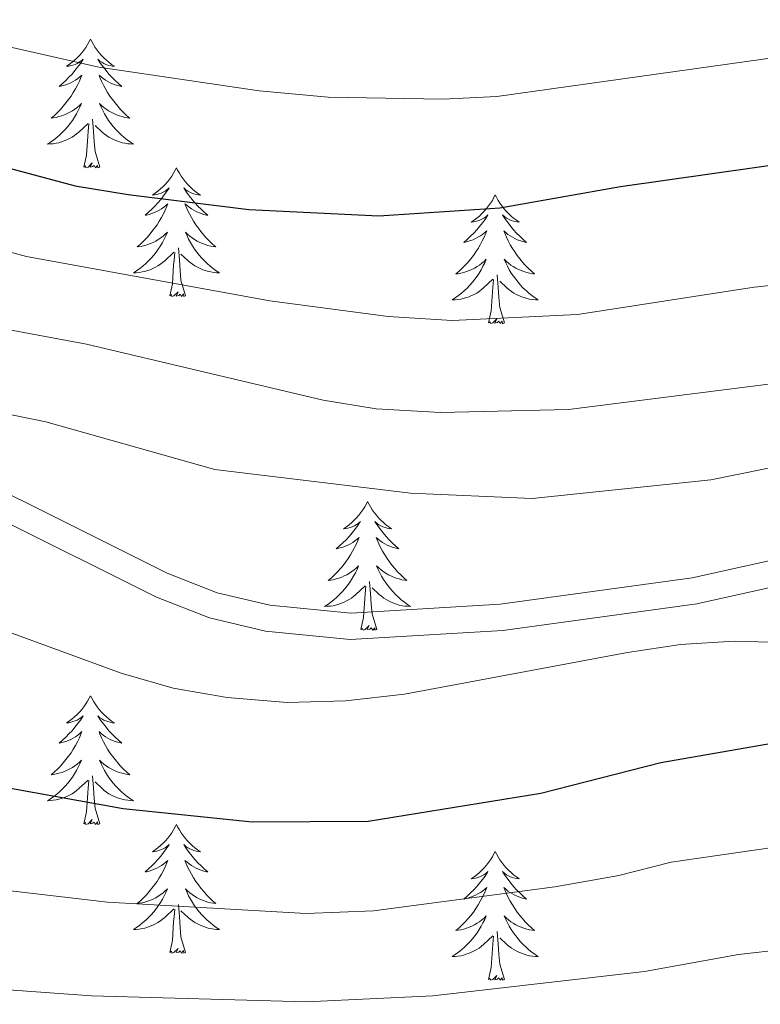
# Model space of a CAD drawing. Units: metres. Extents: x 644390 to 648907, y 720497 to 723561.
# Drawn here: x 645688 to 645757, y 722239 to 722331 of the extents above; entities that cross this region are included whole.
import ezdxf

# ---------------------------------------------------------------- set-up
doc = ezdxf.new("R2010")
doc.units = ezdxf.units.M
doc.header["$MEASUREMENT"] = 0
doc.linetypes.add('DGN Style 3', pattern=[69.399294, 49.570925, -19.82837])
for name, color, linetype, lineweight in [('Carátula', 7, 'Continuous', 5), ('Elementos auxiliares', 7, 'Continuous', 5), ('Entidades rústicas y varios', 7, 'Continuous', 5), ('Relieve y altimetría', 7, 'Continuous', 5), ('Viales y ferrocarril', 7, 'Continuous', 5)]:
    doc.layers.add(name, color=color, linetype=linetype, lineweight=lineweight)

msp = doc.modelspace()

# ---------------------------------------------------------------- linework, layer by layer
at = {"layer": 'Carátula', "color": 7, "linetype": 'Continuous', "lineweight": 5}
msp.add_3dface([(644453.37, 720497), (648907.36, 720591.5), (648844.36, 723560.85), (644390.37, 723466.34)], dxfattribs=at)
at = {"layer": 'Elementos auxiliares', "color": 250, "linetype": 'Continuous', "lineweight": 5}
msp.add_3dface([(645321, 720909.27), (645272.52, 723222.7), (648688.37, 723295.23), (648738, 720981.77)], dxfattribs=at)
at = {"layer": 'Entidades rústicas y varios', "color": 92, "linetype": 'Continuous', "lineweight": 5, "flags": 128}
for points in [[(645694.62, 722328.73), (645694.51, 722328.52), (645694.35, 722328.24), (645694.19, 722327.97), (645694, 722327.72), (645693.81, 722327.47), (645693.6, 722327.23), (645693.38, 722327.01), (645693.15, 722326.79), (645692.91, 722326.59), (645692.66, 722326.4), (645692.4, 722326.22), (645692.6, 722326.24), (645692.8, 722326.28), (645693, 722326.33), (645693.2, 722326.4), (645693.39, 722326.49), (645693.57, 722326.59), (645693.74, 722326.7), (645693.95, 722326.89), (645693.91, 722326.83), (645693.68, 722326.48), (645693.43, 722326.14), (645693.18, 722325.82), (645692.91, 722325.5), (645692.63, 722325.2), (645692.34, 722324.9), (645692.04, 722324.62), (645691.72, 722324.35), (645691.85, 722324.37), (645692.09, 722324.43), (645692.33, 722324.5), (645692.57, 722324.59), (645692.8, 722324.69), (645693.02, 722324.81), (645693.24, 722324.94), (645693.45, 722325.09), (645693.64, 722325.25), (645693.83, 722325.41), (645693.74, 722325.19), (645693.59, 722324.83), (645693.42, 722324.48), (645693.23, 722324.13), (645693.03, 722323.79), (645692.82, 722323.46), (645692.59, 722323.14), (645692.35, 722322.83), (645692.1, 722322.52), (645691.84, 722322.23), (645691.56, 722321.95), (645691.28, 722321.68), (645690.98, 722321.42), (645691.18, 722321.45), (645691.44, 722321.49), (645691.7, 722321.56), (645691.96, 722321.64), (645692.22, 722321.73), (645692.47, 722321.84), (645692.71, 722321.96), (645692.94, 722322.1), (645693.17, 722322.25), (645693.38, 722322.41), (645693.59, 722322.59), (645693.78, 722322.78), (645693.64, 722322.45), (645693.49, 722322.13), (645693.32, 722321.81), (645693.14, 722321.51), (645692.94, 722321.21), (645692.73, 722320.93), (645692.51, 722320.65), (645692.27, 722320.38), (645692.02, 722320.12), (645691.77, 722319.88), (645691.5, 722319.64), (645691.22, 722319.42), (645690.93, 722319.21), (645690.64, 722319.02), (645690.9, 722319.03), (645691.17, 722319.05), (645691.43, 722319.09), (645691.69, 722319.15), (645691.94, 722319.22), (645692.19, 722319.31), (645692.44, 722319.41), (645692.68, 722319.53), (645692.91, 722319.66), (645693.13, 722319.81), (645693.34, 722319.96), (645693.54, 722320.13), (645694.39, 722320.93)], [(645694.62, 722328.73), (645694.73, 722328.52), (645694.89, 722328.24), (645695.05, 722327.97), (645695.24, 722327.72), (645695.43, 722327.47), (645695.64, 722327.23), (645695.86, 722327.01), (645696.09, 722326.79), (645696.33, 722326.59), (645696.58, 722326.4), (645696.84, 722326.22), (645696.64, 722326.24), (645696.44, 722326.28), (645696.24, 722326.33), (645696.04, 722326.4), (645695.85, 722326.49), (645695.67, 722326.59), (645695.5, 722326.7), (645695.29, 722326.89), (645695.33, 722326.83), (645695.56, 722326.48), (645695.81, 722326.14), (645696.06, 722325.82), (645696.33, 722325.5), (645696.61, 722325.2), (645696.9, 722324.9), (645697.2, 722324.62), (645697.52, 722324.35), (645697.39, 722324.37), (645697.15, 722324.43), (645696.91, 722324.5), (645696.67, 722324.59), (645696.44, 722324.69), (645696.22, 722324.81), (645696, 722324.94), (645695.79, 722325.09), (645695.6, 722325.25), (645695.41, 722325.41), (645695.5, 722325.19), (645695.65, 722324.83), (645695.82, 722324.48), (645696.01, 722324.13), (645696.21, 722323.79), (645696.42, 722323.46), (645696.65, 722323.14), (645696.89, 722322.83), (645697.14, 722322.52), (645697.4, 722322.23), (645697.68, 722321.95), (645697.96, 722321.68), (645698.26, 722321.42), (645698.06, 722321.45), (645697.8, 722321.49), (645697.54, 722321.56), (645697.28, 722321.64), (645697.02, 722321.73), (645696.77, 722321.84), (645696.53, 722321.96), (645696.3, 722322.1), (645696.07, 722322.25), (645695.86, 722322.41), (645695.65, 722322.59), (645695.46, 722322.78), (645695.6, 722322.45), (645695.75, 722322.13), (645695.92, 722321.81), (645696.1, 722321.51), (645696.3, 722321.21), (645696.51, 722320.93), (645696.73, 722320.65), (645696.97, 722320.38), (645697.22, 722320.12), (645697.47, 722319.88), (645697.74, 722319.64), (645698.02, 722319.42), (645698.31, 722319.21), (645698.6, 722319.02), (645698.34, 722319.03), (645698.07, 722319.05), (645697.81, 722319.09), (645697.55, 722319.15), (645697.3, 722319.22), (645697.05, 722319.31), (645696.8, 722319.41), (645696.56, 722319.53), (645696.33, 722319.66), (645696.11, 722319.81), (645695.9, 722319.96), (645695.7, 722320.13), (645695.04, 722320.75)], [(645694, 722316.88), (645694.25, 722318), (645694.36, 722319.74), (645694.41, 722320.18), (645694.47, 722320.9)], [(645695.47, 722316.88), (645695.04, 722318.32), (645694.95, 722319.23), (645694.9, 722320.18), (645694.8, 722321.34)], [(645695.47, 722316.88), (645695.3, 722316.82), (645695.28, 722317.05), (645695.09, 722316.83), (645694.97, 722317.04), (645694.85, 722316.93), (645694.58, 722316.87), (645694.77, 722317.27), (645694.39, 722316.89), (645694.2, 722316.83), (645694.16, 722316.99), (645694, 722316.88)], [(645702.58, 722316.82), (645702.47, 722316.6), (645702.31, 722316.32), (645702.15, 722316.06), (645701.96, 722315.8), (645701.77, 722315.55), (645701.56, 722315.31), (645701.34, 722315.09), (645701.11, 722314.87), (645700.87, 722314.67), (645700.62, 722314.48), (645700.36, 722314.3), (645700.56, 722314.32), (645700.76, 722314.36), (645700.96, 722314.41), (645701.16, 722314.48), (645701.35, 722314.57), (645701.53, 722314.67), (645701.7, 722314.78), (645701.91, 722314.97), (645701.87, 722314.91), (645701.64, 722314.56), (645701.39, 722314.23), (645701.14, 722313.9), (645700.87, 722313.58), (645700.59, 722313.28), (645700.3, 722312.98), (645700, 722312.7), (645699.68, 722312.43), (645699.81, 722312.45), (645700.05, 722312.51), (645700.29, 722312.58), (645700.53, 722312.67), (645700.76, 722312.77), (645700.98, 722312.89), (645701.2, 722313.02), (645701.41, 722313.17), (645701.6, 722313.33), (645701.79, 722313.5), (645701.7, 722313.27), (645701.55, 722312.91), (645701.38, 722312.56), (645701.19, 722312.21), (645700.99, 722311.87), (645700.78, 722311.54), (645700.55, 722311.22), (645700.31, 722310.91), (645700.06, 722310.6), (645699.8, 722310.31), (645699.52, 722310.03), (645699.24, 722309.76), (645698.94, 722309.5), (645699.14, 722309.53), (645699.4, 722309.57), (645699.66, 722309.64), (645699.92, 722309.72), (645700.18, 722309.81), (645700.43, 722309.92), (645700.67, 722310.04), (645700.9, 722310.18), (645701.13, 722310.33), (645701.34, 722310.49), (645701.55, 722310.67), (645701.74, 722310.86), (645701.6, 722310.53), (645701.45, 722310.21), (645701.28, 722309.9), (645701.1, 722309.59), (645700.9, 722309.29), (645700.69, 722309.01), (645700.47, 722308.73), (645700.23, 722308.46), (645699.98, 722308.2), (645699.73, 722307.96), (645699.46, 722307.72), (645699.18, 722307.5), (645698.89, 722307.29), (645698.6, 722307.1), (645698.86, 722307.11), (645699.13, 722307.13), (645699.39, 722307.18), (645699.65, 722307.23), (645699.9, 722307.31), (645700.15, 722307.39), (645700.4, 722307.49), (645700.64, 722307.61), (645700.87, 722307.74), (645701.09, 722307.89), (645701.3, 722308.05), (645701.5, 722308.21), (645702.35, 722309.01)], [(645702.58, 722316.82), (645702.69, 722316.6), (645702.85, 722316.32), (645703.01, 722316.06), (645703.2, 722315.8), (645703.39, 722315.55), (645703.6, 722315.31), (645703.82, 722315.09), (645704.05, 722314.87), (645704.29, 722314.67), (645704.54, 722314.48), (645704.8, 722314.3), (645704.6, 722314.32), (645704.4, 722314.36), (645704.2, 722314.41), (645704, 722314.48), (645703.81, 722314.57), (645703.63, 722314.67), (645703.46, 722314.78), (645703.25, 722314.97), (645703.29, 722314.91), (645703.52, 722314.56), (645703.77, 722314.23), (645704.02, 722313.9), (645704.29, 722313.58), (645704.57, 722313.28), (645704.86, 722312.98), (645705.16, 722312.7), (645705.48, 722312.43), (645705.35, 722312.45), (645705.11, 722312.51), (645704.87, 722312.58), (645704.63, 722312.67), (645704.4, 722312.77), (645704.18, 722312.89), (645703.96, 722313.02), (645703.75, 722313.17), (645703.56, 722313.33), (645703.37, 722313.5), (645703.46, 722313.27), (645703.61, 722312.91), (645703.78, 722312.56), (645703.97, 722312.21), (645704.17, 722311.87), (645704.38, 722311.54), (645704.61, 722311.22), (645704.85, 722310.91), (645705.1, 722310.6), (645705.36, 722310.31), (645705.64, 722310.03), (645705.92, 722309.76), (645706.22, 722309.5), (645706.02, 722309.53), (645705.76, 722309.57), (645705.5, 722309.64), (645705.24, 722309.72), (645704.98, 722309.81), (645704.73, 722309.92), (645704.49, 722310.04), (645704.26, 722310.18), (645704.03, 722310.33), (645703.82, 722310.49), (645703.61, 722310.67), (645703.42, 722310.86), (645703.56, 722310.53), (645703.71, 722310.21), (645703.88, 722309.9), (645704.06, 722309.59), (645704.26, 722309.29), (645704.47, 722309.01), (645704.69, 722308.73), (645704.93, 722308.46), (645705.18, 722308.2), (645705.43, 722307.96), (645705.7, 722307.72), (645705.98, 722307.5), (645706.27, 722307.29), (645706.56, 722307.1), (645706.3, 722307.11), (645706.03, 722307.13), (645705.77, 722307.18), (645705.51, 722307.23), (645705.26, 722307.31), (645705.01, 722307.39), (645704.76, 722307.49), (645704.52, 722307.61), (645704.29, 722307.74), (645704.07, 722307.89), (645703.86, 722308.05), (645703.66, 722308.21), (645703, 722308.83)], [(645732.1, 722314.31), (645731.98, 722314.09), (645731.83, 722313.81), (645731.66, 722313.55), (645731.48, 722313.29), (645731.28, 722313.04), (645731.08, 722312.81), (645730.86, 722312.58), (645730.63, 722312.36), (645730.39, 722312.16), (645730.14, 722311.97), (645729.88, 722311.79), (645730.08, 722311.81), (645730.28, 722311.85), (645730.48, 722311.91), (645730.67, 722311.98), (645730.86, 722312.06), (645731.04, 722312.16), (645731.22, 722312.27), (645731.42, 722312.46), (645731.38, 722312.4), (645731.15, 722312.05), (645730.91, 722311.72), (645730.65, 722311.39), (645730.38, 722311.07), (645730.1, 722310.77), (645729.81, 722310.48), (645729.51, 722310.19), (645729.2, 722309.92), (645729.32, 722309.95), (645729.57, 722310), (645729.81, 722310.08), (645730.04, 722310.16), (645730.28, 722310.27), (645730.5, 722310.39), (645730.72, 722310.52), (645730.92, 722310.66), (645731.12, 722310.82), (645731.31, 722310.99), (645731.22, 722310.77), (645731.06, 722310.41), (645730.89, 722310.05), (645730.71, 722309.7), (645730.51, 722309.36), (645730.29, 722309.03), (645730.07, 722308.71), (645729.83, 722308.4), (645729.58, 722308.1), (645729.31, 722307.8), (645729.04, 722307.52), (645728.75, 722307.25), (645728.45, 722306.99), (645728.65, 722307.02), (645728.92, 722307.07), (645729.18, 722307.13), (645729.44, 722307.21), (645729.69, 722307.3), (645729.94, 722307.41), (645730.18, 722307.53), (645730.42, 722307.67), (645730.64, 722307.82), (645730.86, 722307.99), (645731.06, 722308.16), (645731.26, 722308.35), (645731.12, 722308.02), (645730.96, 722307.7), (645730.79, 722307.39), (645730.61, 722307.08), (645730.41, 722306.79), (645730.2, 722306.5), (645729.98, 722306.22), (645729.75, 722305.95), (645729.5, 722305.69), (645729.24, 722305.45), (645728.97, 722305.21), (645728.69, 722304.99), (645728.4, 722304.78), (645728.12, 722304.59), (645728.38, 722304.6), (645728.64, 722304.63), (645728.9, 722304.67), (645729.16, 722304.73), (645729.42, 722304.8), (645729.67, 722304.88), (645729.91, 722304.99), (645730.15, 722305.1), (645730.38, 722305.23), (645730.6, 722305.38), (645730.82, 722305.54), (645731.02, 722305.71), (645731.87, 722306.51)], [(645732.1, 722314.31), (645732.21, 722314.09), (645732.36, 722313.81), (645732.53, 722313.55), (645732.71, 722313.29), (645732.9, 722313.04), (645733.11, 722312.81), (645733.33, 722312.58), (645733.56, 722312.36), (645733.8, 722312.16), (645734.05, 722311.97), (645734.31, 722311.79), (645734.11, 722311.81), (645733.91, 722311.85), (645733.71, 722311.91), (645733.52, 722311.98), (645733.33, 722312.06), (645733.15, 722312.16), (645732.97, 722312.27), (645732.77, 722312.46), (645732.81, 722312.4), (645733.04, 722312.05), (645733.28, 722311.72), (645733.54, 722311.39), (645733.8, 722311.07), (645734.08, 722310.77), (645734.38, 722310.48), (645734.68, 722310.19), (645734.99, 722309.92), (645734.87, 722309.95), (645734.62, 722310), (645734.38, 722310.08), (645734.14, 722310.16), (645733.91, 722310.27), (645733.69, 722310.39), (645733.48, 722310.52), (645733.27, 722310.66), (645733.07, 722310.82), (645732.88, 722310.99), (645732.97, 722310.77), (645733.13, 722310.41), (645733.3, 722310.05), (645733.48, 722309.7), (645733.68, 722309.36), (645733.9, 722309.03), (645734.12, 722308.71), (645734.36, 722308.4), (645734.61, 722308.1), (645734.88, 722307.8), (645735.15, 722307.52), (645735.44, 722307.25), (645735.74, 722306.99), (645735.54, 722307.02), (645735.27, 722307.07), (645735.01, 722307.13), (645734.75, 722307.21), (645734.5, 722307.3), (645734.25, 722307.41), (645734.01, 722307.53), (645733.77, 722307.67), (645733.55, 722307.82), (645733.33, 722307.99), (645733.13, 722308.16), (645732.93, 722308.35), (645733.07, 722308.02), (645733.23, 722307.7), (645733.4, 722307.39), (645733.58, 722307.08), (645733.78, 722306.79), (645733.99, 722306.5), (645734.21, 722306.22), (645734.44, 722305.95), (645734.69, 722305.69), (645734.95, 722305.45), (645735.22, 722305.21), (645735.5, 722304.99), (645735.78, 722304.78), (645736.08, 722304.59), (645735.81, 722304.6), (645735.55, 722304.63), (645735.28, 722304.67), (645735.03, 722304.73), (645734.77, 722304.8), (645734.52, 722304.88), (645734.28, 722304.99), (645734.04, 722305.1), (645733.81, 722305.23), (645733.59, 722305.38), (645733.37, 722305.54), (645733.17, 722305.71), (645732.51, 722306.33)], [(645703.43, 722304.97), (645703, 722306.41), (645702.91, 722307.31), (645702.86, 722308.26), (645702.76, 722309.42)], [(645701.96, 722304.97), (645702.21, 722306.08), (645702.32, 722307.83), (645702.37, 722308.26), (645702.43, 722308.98)], [(645731.48, 722302.46), (645731.72, 722303.57), (645731.83, 722305.32), (645731.88, 722305.75), (645731.94, 722306.47)], [(645732.95, 722302.46), (645732.52, 722303.9), (645732.43, 722304.8), (645732.38, 722305.75), (645732.28, 722306.91)], [(645703.43, 722304.97), (645703.26, 722304.9), (645703.24, 722305.14), (645703.05, 722304.91), (645702.93, 722305.12), (645702.81, 722305.01), (645702.54, 722304.95), (645702.73, 722305.35), (645702.35, 722304.97), (645702.16, 722304.91), (645702.12, 722305.08), (645701.96, 722304.97)], [(645732.95, 722302.46), (645732.77, 722302.39), (645732.75, 722302.63), (645732.56, 722302.41), (645732.44, 722302.61), (645732.32, 722302.5), (645732.05, 722302.45), (645732.25, 722302.84), (645731.86, 722302.46), (645731.67, 722302.41), (645731.63, 722302.57), (645731.48, 722302.46)], [(645720.28, 722285.92), (645720.17, 722285.7), (645720.01, 722285.43), (645719.84, 722285.16), (645719.66, 722284.91), (645719.47, 722284.66), (645719.26, 722284.42), (645719.04, 722284.19), (645718.81, 722283.98), (645718.57, 722283.77), (645718.32, 722283.58), (645718.06, 722283.41), (645718.26, 722283.43), (645718.46, 722283.47), (645718.66, 722283.52), (645718.86, 722283.59), (645719.05, 722283.68), (645719.23, 722283.77), (645719.4, 722283.89), (645719.61, 722284.08), (645719.56, 722284.01), (645719.34, 722283.67), (645719.09, 722283.33), (645718.84, 722283.01), (645718.57, 722282.69), (645718.29, 722282.39), (645718, 722282.09), (645717.69, 722281.81), (645717.38, 722281.54), (645717.5, 722281.56), (645717.75, 722281.62), (645717.99, 722281.69), (645718.23, 722281.78), (645718.46, 722281.88), (645718.68, 722282), (645718.9, 722282.13), (645719.1, 722282.28), (645719.3, 722282.43), (645719.49, 722282.6), (645719.4, 722282.38), (645719.24, 722282.02), (645719.07, 722281.67), (645718.89, 722281.32), (645718.69, 722280.98), (645718.48, 722280.65), (645718.25, 722280.33), (645718.01, 722280.01), (645717.76, 722279.71), (645717.5, 722279.42), (645717.22, 722279.14), (645716.93, 722278.87), (645716.64, 722278.61), (645716.83, 722278.63), (645717.1, 722278.68), (645717.36, 722278.75), (645717.62, 722278.82), (645717.88, 722278.92), (645718.12, 722279.03), (645718.37, 722279.15), (645718.6, 722279.29), (645718.82, 722279.44), (645719.04, 722279.6), (645719.25, 722279.78), (645719.44, 722279.97), (645719.3, 722279.64), (645719.15, 722279.32), (645718.98, 722279), (645718.79, 722278.7), (645718.6, 722278.4), (645718.39, 722278.11), (645718.16, 722277.83), (645717.93, 722277.57), (645717.68, 722277.31), (645717.42, 722277.06), (645717.16, 722276.83), (645716.88, 722276.61), (645716.59, 722276.4), (645716.3, 722276.21), (645716.56, 722276.22), (645716.83, 722276.24), (645717.09, 722276.28), (645717.35, 722276.34), (645717.6, 722276.41), (645717.85, 722276.5), (645718.1, 722276.6), (645718.33, 722276.72), (645718.56, 722276.85), (645718.79, 722276.99), (645719, 722277.15), (645719.2, 722277.32), (645720.05, 722278.12)], [(645720.28, 722285.92), (645720.39, 722285.7), (645720.54, 722285.43), (645720.71, 722285.16), (645720.89, 722284.91), (645721.09, 722284.66), (645721.3, 722284.42), (645721.51, 722284.19), (645721.74, 722283.98), (645721.98, 722283.77), (645722.24, 722283.58), (645722.5, 722283.41), (645722.3, 722283.43), (645722.09, 722283.47), (645721.89, 722283.52), (645721.7, 722283.59), (645721.51, 722283.68), (645721.33, 722283.77), (645721.16, 722283.89), (645720.95, 722284.08), (645720.99, 722284.01), (645721.22, 722283.67), (645721.46, 722283.33), (645721.72, 722283.01), (645721.99, 722282.69), (645722.27, 722282.39), (645722.56, 722282.09), (645722.86, 722281.81), (645723.18, 722281.54), (645723.05, 722281.56), (645722.81, 722281.62), (645722.56, 722281.69), (645722.33, 722281.78), (645722.1, 722281.88), (645721.87, 722282), (645721.66, 722282.13), (645721.45, 722282.28), (645721.25, 722282.43), (645721.07, 722282.6), (645721.16, 722282.38), (645721.31, 722282.02), (645721.48, 722281.67), (645721.67, 722281.32), (645721.87, 722280.98), (645722.08, 722280.65), (645722.31, 722280.33), (645722.54, 722280.01), (645722.8, 722279.71), (645723.06, 722279.42), (645723.34, 722279.14), (645723.62, 722278.87), (645723.92, 722278.61), (645723.72, 722278.63), (645723.46, 722278.68), (645723.19, 722278.75), (645722.93, 722278.82), (645722.68, 722278.92), (645722.43, 722279.03), (645722.19, 722279.15), (645721.96, 722279.29), (645721.73, 722279.44), (645721.52, 722279.6), (645721.31, 722279.78), (645721.11, 722279.97), (645721.26, 722279.64), (645721.41, 722279.32), (645721.58, 722279), (645721.76, 722278.7), (645721.96, 722278.4), (645722.17, 722278.11), (645722.39, 722277.83), (645722.63, 722277.57), (645722.87, 722277.31), (645723.13, 722277.06), (645723.4, 722276.83), (645723.68, 722276.61), (645723.97, 722276.4), (645724.26, 722276.21), (645723.99, 722276.22), (645723.73, 722276.24), (645723.47, 722276.28), (645723.21, 722276.34), (645722.95, 722276.41), (645722.7, 722276.5), (645722.46, 722276.6), (645722.22, 722276.72), (645721.99, 722276.85), (645721.77, 722276.99), (645721.56, 722277.15), (645721.35, 722277.32), (645720.7, 722277.94)], [(645719.66, 722274.07), (645719.9, 722275.19), (645720.02, 722276.93), (645720.06, 722277.37), (645720.13, 722278.09)], [(645721.13, 722274.07), (645720.7, 722275.51), (645720.61, 722276.42), (645720.56, 722277.37), (645720.46, 722278.53)], [(645721.13, 722274.07), (645720.96, 722274), (645720.94, 722274.24), (645720.75, 722274.02), (645720.62, 722274.22), (645720.5, 722274.12), (645720.23, 722274.06), (645720.43, 722274.45), (645720.04, 722274.07), (645719.86, 722274.02), (645719.82, 722274.18), (645719.66, 722274.07)], [(645694.62, 722267.94), (645694.51, 722267.72), (645694.35, 722267.44), (645694.19, 722267.18), (645694, 722266.92), (645693.81, 722266.67), (645693.6, 722266.43), (645693.38, 722266.21), (645693.15, 722265.99), (645692.91, 722265.79), (645692.66, 722265.6), (645692.4, 722265.42), (645692.6, 722265.44), (645692.8, 722265.48), (645693, 722265.54), (645693.2, 722265.61), (645693.39, 722265.69), (645693.57, 722265.79), (645693.74, 722265.9), (645693.95, 722266.09), (645693.91, 722266.03), (645693.68, 722265.68), (645693.43, 722265.35), (645693.18, 722265.02), (645692.91, 722264.7), (645692.63, 722264.4), (645692.34, 722264.11), (645692.04, 722263.82), (645691.72, 722263.55), (645691.85, 722263.57), (645692.09, 722263.63), (645692.33, 722263.71), (645692.57, 722263.79), (645692.8, 722263.9), (645693.02, 722264.01), (645693.24, 722264.15), (645693.45, 722264.29), (645693.64, 722264.45), (645693.83, 722264.62), (645693.74, 722264.39), (645693.59, 722264.03), (645693.42, 722263.68), (645693.23, 722263.33), (645693.03, 722262.99), (645692.82, 722262.66), (645692.59, 722262.34), (645692.35, 722262.03), (645692.1, 722261.73), (645691.84, 722261.43), (645691.56, 722261.15), (645691.28, 722260.88), (645690.98, 722260.62), (645691.18, 722260.65), (645691.44, 722260.7), (645691.7, 722260.76), (645691.96, 722260.84), (645692.22, 722260.93), (645692.47, 722261.04), (645692.71, 722261.16), (645692.94, 722261.3), (645693.17, 722261.45), (645693.38, 722261.61), (645693.59, 722261.79), (645693.78, 722261.98), (645693.64, 722261.65), (645693.49, 722261.33), (645693.32, 722261.02), (645693.14, 722260.71), (645692.94, 722260.41), (645692.73, 722260.13), (645692.51, 722259.85), (645692.27, 722259.58), (645692.02, 722259.32), (645691.77, 722259.08), (645691.5, 722258.84), (645691.22, 722258.62), (645690.93, 722258.41), (645690.64, 722258.22), (645690.9, 722258.23), (645691.17, 722258.26), (645691.43, 722258.3), (645691.69, 722258.35), (645691.94, 722258.43), (645692.19, 722258.51), (645692.44, 722258.62), (645692.68, 722258.73), (645692.91, 722258.86), (645693.13, 722259.01), (645693.34, 722259.17), (645693.54, 722259.34), (645694.39, 722260.13)], [(645694.62, 722267.94), (645694.73, 722267.72), (645694.89, 722267.44), (645695.05, 722267.18), (645695.24, 722266.92), (645695.43, 722266.67), (645695.64, 722266.43), (645695.86, 722266.21), (645696.09, 722265.99), (645696.33, 722265.79), (645696.58, 722265.6), (645696.84, 722265.42), (645696.64, 722265.44), (645696.44, 722265.48), (645696.24, 722265.54), (645696.04, 722265.61), (645695.85, 722265.69), (645695.67, 722265.79), (645695.5, 722265.9), (645695.29, 722266.09), (645695.33, 722266.03), (645695.56, 722265.68), (645695.81, 722265.35), (645696.06, 722265.02), (645696.33, 722264.7), (645696.61, 722264.4), (645696.9, 722264.11), (645697.2, 722263.82), (645697.52, 722263.55), (645697.39, 722263.57), (645697.15, 722263.63), (645696.91, 722263.71), (645696.67, 722263.79), (645696.44, 722263.9), (645696.22, 722264.01), (645696, 722264.15), (645695.79, 722264.29), (645695.6, 722264.45), (645695.41, 722264.62), (645695.5, 722264.39), (645695.65, 722264.03), (645695.82, 722263.68), (645696.01, 722263.33), (645696.21, 722262.99), (645696.42, 722262.66), (645696.65, 722262.34), (645696.89, 722262.03), (645697.14, 722261.73), (645697.4, 722261.43), (645697.68, 722261.15), (645697.96, 722260.88), (645698.26, 722260.62), (645698.06, 722260.65), (645697.8, 722260.7), (645697.54, 722260.76), (645697.28, 722260.84), (645697.02, 722260.93), (645696.77, 722261.04), (645696.53, 722261.16), (645696.3, 722261.3), (645696.07, 722261.45), (645695.86, 722261.61), (645695.65, 722261.79), (645695.46, 722261.98), (645695.6, 722261.65), (645695.75, 722261.33), (645695.92, 722261.02), (645696.1, 722260.71), (645696.3, 722260.41), (645696.51, 722260.13), (645696.73, 722259.85), (645696.97, 722259.58), (645697.22, 722259.32), (645697.47, 722259.08), (645697.74, 722258.84), (645698.02, 722258.62), (645698.31, 722258.41), (645698.6, 722258.22), (645698.34, 722258.23), (645698.07, 722258.26), (645697.81, 722258.3), (645697.55, 722258.35), (645697.3, 722258.43), (645697.05, 722258.51), (645696.8, 722258.62), (645696.56, 722258.73), (645696.33, 722258.86), (645696.11, 722259.01), (645695.9, 722259.17), (645695.7, 722259.34), (645695.04, 722259.96)], [(645694, 722256.09), (645694.25, 722257.2), (645694.36, 722258.95), (645694.41, 722259.38), (645694.47, 722260.1)], [(645695.47, 722256.09), (645695.04, 722257.53), (645694.95, 722258.43), (645694.9, 722259.38), (645694.8, 722260.54)], [(645695.47, 722256.09), (645695.3, 722256.02), (645695.28, 722256.26), (645695.09, 722256.03), (645694.97, 722256.24), (645694.85, 722256.13), (645694.58, 722256.08), (645694.77, 722256.47), (645694.39, 722256.09), (645694.2, 722256.03), (645694.16, 722256.2), (645694, 722256.09)], [(645702.58, 722256.02), (645702.47, 722255.8), (645702.31, 722255.52), (645702.15, 722255.26), (645701.96, 722255), (645701.77, 722254.75), (645701.56, 722254.51), (645701.34, 722254.29), (645701.11, 722254.07), (645700.87, 722253.87), (645700.62, 722253.68), (645700.36, 722253.5), (645700.56, 722253.52), (645700.76, 722253.56), (645700.96, 722253.62), (645701.16, 722253.69), (645701.35, 722253.77), (645701.53, 722253.87), (645701.7, 722253.98), (645701.91, 722254.17), (645701.87, 722254.11), (645701.64, 722253.76), (645701.39, 722253.43), (645701.14, 722253.1), (645700.87, 722252.79), (645700.59, 722252.48), (645700.3, 722252.19), (645700, 722251.9), (645699.68, 722251.63), (645699.81, 722251.65), (645700.05, 722251.71), (645700.29, 722251.79), (645700.53, 722251.87), (645700.76, 722251.98), (645700.98, 722252.09), (645701.2, 722252.23), (645701.41, 722252.37), (645701.6, 722252.53), (645701.79, 722252.7), (645701.7, 722252.48), (645701.55, 722252.11), (645701.38, 722251.76), (645701.19, 722251.41), (645700.99, 722251.07), (645700.78, 722250.74), (645700.55, 722250.42), (645700.31, 722250.11), (645700.06, 722249.81), (645699.8, 722249.51), (645699.52, 722249.23), (645699.24, 722248.96), (645698.94, 722248.71), (645699.14, 722248.73), (645699.4, 722248.78), (645699.66, 722248.84), (645699.92, 722248.92), (645700.18, 722249.01), (645700.43, 722249.12), (645700.67, 722249.24), (645700.9, 722249.38), (645701.13, 722249.53), (645701.34, 722249.7), (645701.55, 722249.87), (645701.74, 722250.06), (645701.6, 722249.73), (645701.45, 722249.41), (645701.28, 722249.1), (645701.1, 722248.79), (645700.9, 722248.5), (645700.69, 722248.21), (645700.47, 722247.93), (645700.23, 722247.66), (645699.98, 722247.4), (645699.73, 722247.16), (645699.46, 722246.93), (645699.18, 722246.7), (645698.89, 722246.49), (645698.6, 722246.3), (645698.86, 722246.31), (645699.13, 722246.34), (645699.39, 722246.38), (645699.65, 722246.43), (645699.9, 722246.51), (645700.15, 722246.59), (645700.4, 722246.7), (645700.64, 722246.81), (645700.87, 722246.94), (645701.09, 722247.09), (645701.3, 722247.25), (645701.5, 722247.42), (645702.35, 722248.22)], [(645702.58, 722256.02), (645702.69, 722255.8), (645702.85, 722255.52), (645703.01, 722255.26), (645703.2, 722255), (645703.39, 722254.75), (645703.6, 722254.51), (645703.82, 722254.29), (645704.05, 722254.07), (645704.29, 722253.87), (645704.54, 722253.68), (645704.8, 722253.5), (645704.6, 722253.52), (645704.4, 722253.56), (645704.2, 722253.62), (645704, 722253.69), (645703.81, 722253.77), (645703.63, 722253.87), (645703.46, 722253.98), (645703.25, 722254.17), (645703.29, 722254.11), (645703.52, 722253.76), (645703.77, 722253.43), (645704.02, 722253.1), (645704.29, 722252.79), (645704.57, 722252.48), (645704.86, 722252.19), (645705.16, 722251.9), (645705.48, 722251.63), (645705.35, 722251.65), (645705.11, 722251.71), (645704.87, 722251.79), (645704.63, 722251.87), (645704.4, 722251.98), (645704.18, 722252.09), (645703.96, 722252.23), (645703.75, 722252.37), (645703.56, 722252.53), (645703.37, 722252.7), (645703.46, 722252.48), (645703.61, 722252.11), (645703.78, 722251.76), (645703.97, 722251.41), (645704.17, 722251.07), (645704.38, 722250.74), (645704.61, 722250.42), (645704.85, 722250.11), (645705.1, 722249.81), (645705.36, 722249.51), (645705.64, 722249.23), (645705.92, 722248.96), (645706.22, 722248.71), (645706.02, 722248.73), (645705.76, 722248.78), (645705.5, 722248.84), (645705.24, 722248.92), (645704.98, 722249.01), (645704.73, 722249.12), (645704.49, 722249.24), (645704.26, 722249.38), (645704.03, 722249.53), (645703.82, 722249.7), (645703.61, 722249.87), (645703.42, 722250.06), (645703.56, 722249.73), (645703.71, 722249.41), (645703.88, 722249.1), (645704.06, 722248.79), (645704.26, 722248.5), (645704.47, 722248.21), (645704.69, 722247.93), (645704.93, 722247.66), (645705.18, 722247.4), (645705.43, 722247.16), (645705.7, 722246.93), (645705.98, 722246.7), (645706.27, 722246.49), (645706.56, 722246.3), (645706.3, 722246.31), (645706.03, 722246.34), (645705.77, 722246.38), (645705.51, 722246.43), (645705.26, 722246.51), (645705.01, 722246.59), (645704.76, 722246.7), (645704.52, 722246.81), (645704.29, 722246.94), (645704.07, 722247.09), (645703.86, 722247.25), (645703.66, 722247.42), (645703, 722248.04)], [(645732.1, 722253.51), (645731.98, 722253.29), (645731.83, 722253.02), (645731.66, 722252.75), (645731.48, 722252.49), (645731.28, 722252.25), (645731.08, 722252.01), (645730.86, 722251.78), (645730.63, 722251.57), (645730.39, 722251.36), (645730.14, 722251.17), (645729.88, 722250.99), (645730.08, 722251.02), (645730.28, 722251.05), (645730.48, 722251.11), (645730.67, 722251.18), (645730.86, 722251.26), (645731.04, 722251.36), (645731.22, 722251.47), (645731.42, 722251.67), (645731.38, 722251.6), (645731.15, 722251.25), (645730.91, 722250.92), (645730.65, 722250.59), (645730.38, 722250.28), (645730.1, 722249.97), (645729.81, 722249.68), (645729.51, 722249.39), (645729.2, 722249.12), (645729.32, 722249.15), (645729.57, 722249.21), (645729.81, 722249.28), (645730.04, 722249.37), (645730.28, 722249.47), (645730.5, 722249.59), (645730.72, 722249.72), (645730.92, 722249.86), (645731.12, 722250.02), (645731.31, 722250.19), (645731.22, 722249.97), (645731.06, 722249.61), (645730.89, 722249.25), (645730.71, 722248.91), (645730.51, 722248.57), (645730.29, 722248.23), (645730.07, 722247.91), (645729.83, 722247.6), (645729.58, 722247.3), (645729.31, 722247.01), (645729.04, 722246.73), (645728.75, 722246.45), (645728.45, 722246.2), (645728.65, 722246.22), (645728.92, 722246.27), (645729.18, 722246.33), (645729.44, 722246.41), (645729.69, 722246.51), (645729.94, 722246.61), (645730.18, 722246.74), (645730.42, 722246.87), (645730.64, 722247.02), (645730.86, 722247.19), (645731.06, 722247.36), (645731.26, 722247.55), (645731.12, 722247.23), (645730.96, 722246.9), (645730.79, 722246.59), (645730.61, 722246.29), (645730.41, 722245.99), (645730.2, 722245.7), (645729.98, 722245.42), (645729.75, 722245.15), (645729.5, 722244.9), (645729.24, 722244.65), (645728.97, 722244.42), (645728.69, 722244.19), (645728.4, 722243.99), (645728.12, 722243.79), (645728.38, 722243.8), (645728.64, 722243.83), (645728.9, 722243.87), (645729.16, 722243.93), (645729.42, 722244), (645729.67, 722244.09), (645729.91, 722244.19), (645730.15, 722244.31), (645730.38, 722244.44), (645730.6, 722244.58), (645730.82, 722244.74), (645731.02, 722244.91), (645731.87, 722245.71)], [(645732.1, 722253.51), (645732.21, 722253.29), (645732.36, 722253.02), (645732.53, 722252.75), (645732.71, 722252.49), (645732.9, 722252.25), (645733.11, 722252.01), (645733.33, 722251.78), (645733.56, 722251.57), (645733.8, 722251.36), (645734.05, 722251.17), (645734.31, 722250.99), (645734.11, 722251.02), (645733.91, 722251.05), (645733.71, 722251.11), (645733.52, 722251.18), (645733.33, 722251.26), (645733.15, 722251.36), (645732.97, 722251.47), (645732.77, 722251.67), (645732.81, 722251.6), (645733.04, 722251.25), (645733.28, 722250.92), (645733.54, 722250.59), (645733.8, 722250.28), (645734.08, 722249.97), (645734.38, 722249.68), (645734.68, 722249.39), (645734.99, 722249.12), (645734.87, 722249.15), (645734.62, 722249.21), (645734.38, 722249.28), (645734.14, 722249.37), (645733.91, 722249.47), (645733.69, 722249.59), (645733.48, 722249.72), (645733.27, 722249.86), (645733.07, 722250.02), (645732.88, 722250.19), (645732.97, 722249.97), (645733.13, 722249.61), (645733.3, 722249.25), (645733.48, 722248.91), (645733.68, 722248.57), (645733.9, 722248.23), (645734.12, 722247.91), (645734.36, 722247.6), (645734.61, 722247.3), (645734.88, 722247.01), (645735.15, 722246.73), (645735.44, 722246.45), (645735.74, 722246.2), (645735.54, 722246.22), (645735.27, 722246.27), (645735.01, 722246.33), (645734.75, 722246.41), (645734.5, 722246.51), (645734.25, 722246.61), (645734.01, 722246.74), (645733.77, 722246.87), (645733.55, 722247.02), (645733.33, 722247.19), (645733.13, 722247.36), (645732.93, 722247.55), (645733.07, 722247.23), (645733.23, 722246.9), (645733.4, 722246.59), (645733.58, 722246.29), (645733.78, 722245.99), (645733.99, 722245.7), (645734.21, 722245.42), (645734.44, 722245.15), (645734.69, 722244.9), (645734.95, 722244.65), (645735.22, 722244.42), (645735.5, 722244.19), (645735.78, 722243.99), (645736.08, 722243.79), (645735.81, 722243.8), (645735.55, 722243.83), (645735.28, 722243.87), (645735.03, 722243.93), (645734.77, 722244), (645734.52, 722244.09), (645734.28, 722244.19), (645734.04, 722244.31), (645733.81, 722244.44), (645733.59, 722244.58), (645733.37, 722244.74), (645733.17, 722244.91), (645732.51, 722245.53)], [(645701.96, 722244.17), (645702.21, 722245.29), (645702.32, 722247.03), (645702.37, 722247.46), (645702.43, 722248.18)], [(645703.43, 722244.17), (645703, 722245.61), (645702.91, 722246.51), (645702.86, 722247.46), (645702.76, 722248.62)], [(645731.48, 722241.66), (645731.72, 722242.78), (645731.83, 722244.52), (645731.88, 722244.95), (645731.94, 722245.67)], [(645732.95, 722241.66), (645732.52, 722243.1), (645732.43, 722244), (645732.38, 722244.95), (645732.28, 722246.12)], [(645703.43, 722244.17), (645703.26, 722244.1), (645703.24, 722244.34), (645703.05, 722244.12), (645702.93, 722244.32), (645702.81, 722244.21), (645702.54, 722244.16), (645702.73, 722244.55), (645702.35, 722244.17), (645702.16, 722244.12), (645702.12, 722244.28), (645701.96, 722244.17)], [(645732.95, 722241.66), (645732.77, 722241.59), (645732.75, 722241.83), (645732.56, 722241.61), (645732.44, 722241.81), (645732.32, 722241.7), (645732.05, 722241.65), (645732.25, 722242.04), (645731.86, 722241.66), (645731.67, 722241.61), (645731.63, 722241.77), (645731.48, 722241.66)]]:
    msp.add_lwpolyline(points, dxfattribs=at)
at = {"layer": 'Relieve y altimetría', "color": 30, "linetype": 'Continuous', "lineweight": 5, "flags": 128}
for points, elevation in [([(645541.95, 722337.65), (645557.48, 722334.37), (645595.13, 722328.37), (645600.11, 722327.88), (645609.91, 722327.98), (645614.9, 722328.44), (645620.75, 722329.3), (645636.89, 722332.42), (645647.06, 722333.42), (645665.15, 722331.84), (645670.03, 722330.78), (645686.68, 722328.11), (645695.4, 722326.13), (645710.23, 722323.95), (645716.63, 722323.36), (645727.25, 722323.17), (645732.25, 722323.41), (645758.65, 722327.13), (645776.65, 722328.98), (645781.65, 722329.07), (645811.18, 722327.79), (645831.42, 722326.15)], 830), ([(645534.23, 722322.75), (645568.23, 722311.59), (645578.51, 722308.64), (645583.49, 722308.23), (645594.12, 722308.67), (645612.2, 722308.71), (645643.81, 722313.08), (645655.3, 722313.44), (645666.38, 722312.28), (645677.93, 722310.43), (645682.92, 722310.14), (645688.69, 722308.61), (645711.22, 722304.5), (645722.19, 722303.04), (645728.1, 722302.68), (645739.7, 722303.25), (645756.07, 722305.77), (645768.7, 722307.09), (645784.91, 722308.09), (645796.02, 722308.05), (645813.5, 722306.84), (645829.49, 722306.18)], 820), ([(645549.48, 722304.24), (645559.85, 722303.17), (645571, 722300.73), (645576.13, 722299.95), (645581.08, 722300.06), (645585.78, 722301.25), (645588.86, 722303.42), (645590.2, 722305.69), (645595.19, 722306.11), (645608.53, 722306), (645628.47, 722307.71), (645638.2, 722307.89), (645666.54, 722305.64), (645694.24, 722300.5), (645716.15, 722295.32), (645721.08, 722294.52), (645727.02, 722294.16), (645738.88, 722294.44), (645767.39, 722298.05), (645794.3, 722300.38), (645806.28, 722300.33), (645833.38, 722298.91)], 815), ([(645543.58, 722295.86), (645581.32, 722285.67), (645586.27, 722284.81), (645591.72, 722284.49), (645602.94, 722284.91), (645619.62, 722287.43), (645636.16, 722290.71), (645641.14, 722291.16), (645652.26, 722290.73), (645657.2, 722291.17), (645666.76, 722293.91), (645671.34, 722296.6), (645674.58, 722296.53), (645690.48, 722293.31), (645706.12, 722288.88), (645724.26, 722286.7), (645735.53, 722286.2), (645752.07, 722287.92), (645774.47, 722292.47), (645779.43, 722293.14), (645796.3, 722293.5), (645813.39, 722292.57), (645836.75, 722290.62)], 810), ([(645676.45, 722277.71), (645697.46, 722270.02), (645702.26, 722268.63), (645707.27, 722267.77), (645712.84, 722267.3), (645718.22, 722267.47), (645723.68, 722268.09), (645744.34, 722271.93), (645749.26, 722272.68), (645754.23, 722272.99), (645764.26, 722272.72), (645784.47, 722271.15), (645794.51, 722271.37), (645799.49, 722272.06), (645804.42, 722273.27), (645809.29, 722275.07), (645815.23, 722278.29), (645815.32, 722280.54), (645817.24, 722284.94), (645819.48, 722285.22), (645824.48, 722285.04), (645836.05, 722283.56)], 805), ([(645843.64, 722249.32), (645819.87, 722253.29), (645812.36, 722254.7), (645807.39, 722255.29), (645791.52, 722256.5), (645784.85, 722256.44), (645774.86, 722255.96), (645765.89, 722255.06), (645748.38, 722252.54), (645743.54, 722251.29), (645737.62, 722250.24), (645720.83, 722248.04), (645714.6, 722247.79), (645696.19, 722248.83), (645683.49, 722250.3)], 795), ([(645845.36, 722239.89), (645825.59, 722243.18), (645817.87, 722243.85), (645806.02, 722245.57), (645791.5, 722246.63), (645785.61, 722246.65), (645775.65, 722246.19), (645767.67, 722245.45), (645754.63, 722243.97), (645745.91, 722242.41), (645726.32, 722240.15), (645714.61, 722239.59), (645694.72, 722240.17), (645679.76, 722241.23), (645671.42, 722243.51), (645664.29, 722244.38), (645657.47, 722244.65), (645636.07, 722248.62), (645631.07, 722248.64), (645604.62, 722245.68), (645592.64, 722245.63), (645571.88, 722246.75), (645554.06, 722248.63), (645534.75, 722252.59)], 790)]:
    msp.add_lwpolyline(points, dxfattribs=dict(at, elevation=elevation))
at = {"layer": 'Relieve y altimetría', "color": 30, "linetype": 'Continuous', "lineweight": 25, "flags": 128}
for points, elevation in [([(645685.91, 722317.11), (645693.19, 722315.16), (645698.12, 722314.36), (645709.29, 722312.97), (645721.31, 722312.39), (645732.52, 722313.11), (645743.68, 722315.09), (645760.9, 722317.54), (645777.72, 722319.32), (645782.72, 722319.42), (645810.55, 722318.25), (645833.03, 722316.38)], 825), ([(645687.21, 722259.38), (645697.66, 722257.5), (645709.59, 722256.26), (645720.32, 722256.32), (645736.32, 722258.93), (645747.44, 722261.76), (645764.11, 722264.66), (645769.09, 722265.37), (645780.05, 722266.18), (645791.53, 722266.37), (645808.76, 722265.02), (645814.72, 722264.21), (645827.3, 722261.6), (645844.18, 722259.39)], 800)]:
    msp.add_lwpolyline(points, dxfattribs=dict(at, elevation=elevation))
at = {"layer": 'Viales y ferrocarril', "color": 250, "linetype": 'Continuous', "lineweight": 5}
msp.add_polyline3d([(645835.11, 722275.26, 803.61), (645820.76, 722279.5, 804.97), (645797.61, 722284.92, 805.11), (645790.98, 722285.4, 805.11), (645783.74, 722285.14, 805.11), (645764.97, 722282.09, 805.46), (645750.32, 722278.86, 805.45), (645732.55, 722276.42, 806.14), (645718.72, 722275.58, 806.45), (645711.23, 722276.32, 806.63), (645706.36, 722277.47, 807.06), (645701.71, 722279.3, 807.48), (645674.37, 722292.93, 809.16), (645661.1, 722299.36, 810.85), (645654.09, 722301.9, 810.79), (645646.76, 722303.51, 811.1), (645636.88, 722304.52, 812.2), (645619.61, 722304.46, 813.56), (645602.79, 722303.87, 814.57), (645586.74, 722303.61, 814.91), (645579.24, 722304.29, 815.72), (645574.42, 722305.63, 816.26), (645557.13, 722312.41, 817.69), (645533.77, 722321.15, 819.3)], dxfattribs=at)
at = {"layer": 'Viales y ferrocarril', "color": 250, "linetype": 'DGN Style 3', "lineweight": 5}
msp.add_polyline3d([(645834.5, 722272.9, 803.61), (645820.14, 722277.14, 804.97), (645797.24, 722282.5, 805.11), (645790.94, 722282.96, 805.11), (645783.98, 722282.71, 805.11), (645765.43, 722279.7, 805.46), (645750.75, 722276.46, 805.45), (645732.79, 722273.99, 806.14), (645718.67, 722273.14, 806.45), (645710.83, 722273.91, 806.63), (645705.63, 722275.14, 807.06), (645700.72, 722277.07, 807.48), (645673.3, 722290.74, 809.16), (645660.15, 722297.11, 810.85), (645653.41, 722299.56, 810.79), (645646.37, 722301.1, 811.1), (645636.76, 722302.08, 812.2), (645619.66, 722302.02, 813.56), (645602.85, 722301.44, 814.57), (645585.78, 722301.25, 815), (645578.8, 722301.88, 815.72), (645573.65, 722303.32, 816.26), (645556.26, 722310.14, 817.69), (645532.97, 722318.85, 819.3)], dxfattribs=at)

doc.saveas('drawing.dxf')
